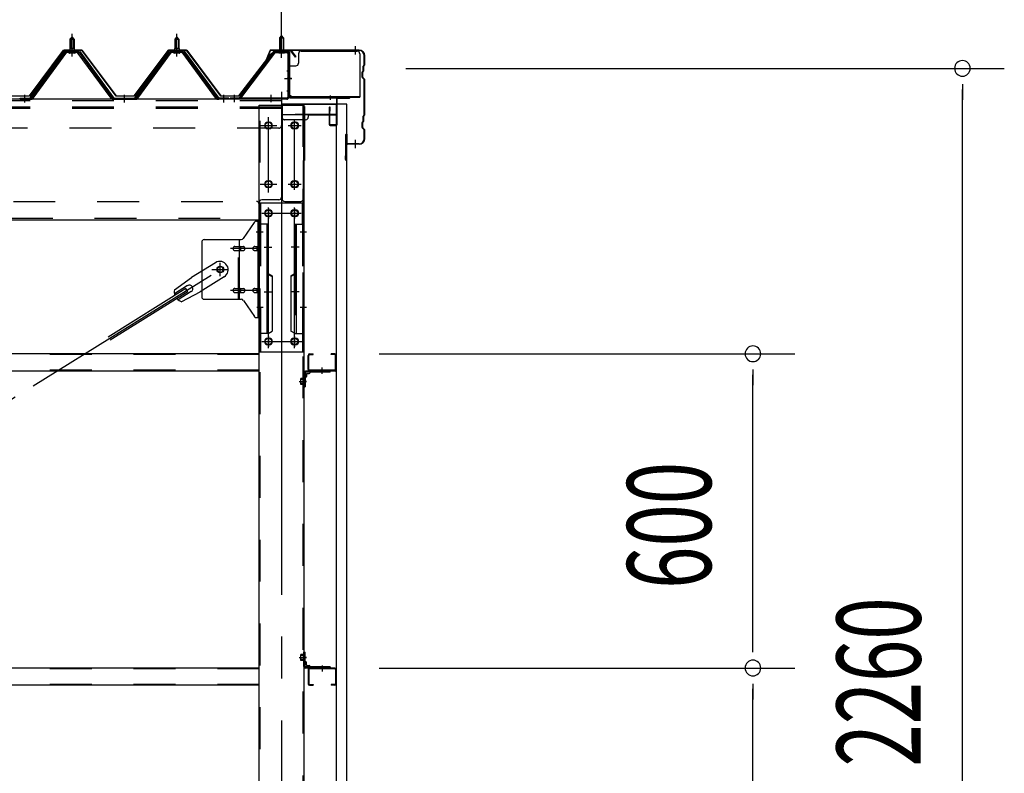
# Model space of a CAD drawing. Extents: x 868 to 32764, y 310 to 22484.
# Drawn here: x 22120 to 24000, y 17597 to 19036 of the extents above; entities that cross this region are included whole.
import ezdxf

# ---------------------------------------------------------------- set-up
doc = ezdxf.new("R2010")
doc.units = 0
doc.header["$LTSCALE"] = 80
for name, pattern in [('1PL-M', [15, 12, -1, 1, -1]), ('1PL-S', [4, 2.5, -0.5, 0.5, -0.5]), ('1PL-SL', [6.5, 5, -0.5, 0.5, -0.5]), ('HIDE-M', [2, 1, -1])]:
    doc.linetypes.add(name, pattern=pattern)
for name, color, linetype in [('SUNPOU', 4, 'CONTINUOUS'), ('ケラバ', 3, 'CONTINUOUS'), ('ケラバ穴隠し金具', 2, 'CONTINUOUS'), ('パネル受フレ-ム', 1, 'CONTINUOUS'), ('ブレ-ス', 3, 'CONTINUOUS'), ('ブレ-ス取付金物', 2, 'CONTINUOUS'), ('ヨドル-フ88', 2, 'CONTINUOUS'), ('上枠', 3, 'CONTINUOUS'), ('壁', 3, 'CONTINUOUS'), ('後柱', 3, 'CONTINUOUS'), ('後桁', 3, 'CONTINUOUS'), ('梁取付金具', 2, 'CONTINUOUS'), ('端桁金具', 1, 'CONTINUOUS'), ('胴縁', 1, 'CONTINUOUS'), ('胴縁金具', 2, 'CONTINUOUS')]:
    doc.layers.add(name, color=color, linetype=linetype)
doc.styles.add('00', font='ROMANS', dxfattribs={"width": 0.666667, "bigfont": 'BIGFONT'})

msp = doc.modelspace()

# ---------------------------------------------------------------- linework, layer by layer
at = {"layer": 'SUNPOU'}
for p, q in [((22619.8, 18978.1), (22619.8, 19938.9)), ((22619.8, 18978.1), (22619.8, 19938.9)), ((22856.8, 18943.1), (23999.8, 18943.1)), ((23919.8, 18913.1), (23919.8, 18883.1)), ((23919.8, 16723.1), (23919.8, 18903.1)), ((22806, 18398.1), (23599.8, 18398.1)), ((23519.8, 18368.1), (23519.8, 18338.1)), ((23519.8, 17838.1), (23519.8, 18358.1)), ((23519.8, 17828.1), (23519.8, 17858.1)), ((22806, 17798.1), (23599.8, 17798.1)), ((22806, 17798.1), (23599.8, 17798.1)), ((23519.8, 17768.1), (23519.8, 17738.1)), ((23519.8, 17238.1), (23519.8, 17758.1))]:
    msp.add_line(p, q, dxfattribs=at)
for centre, start, end in [((23919.8, 18943.1), 90, 270), ((23919.8, 18943.1), 270, 90), ((23519.8, 18398.1), 90, 270), ((23519.8, 18398.1), 270, 90), ((23519.8, 17798.1), 90, 270), ((23519.8, 17798.1), 90, 270), ((23519.8, 17798.1), 270, 90), ((23519.8, 17798.1), 270, 90)]:
    msp.add_arc(centre, 15, start, end, dxfattribs=at)
at = {"layer": 'ケラバ'}
for p, q in [((22597.3, 18976.8), (22585.3, 18947.1)), ((22598.2, 18976.4), (22586.2, 18946.7)), ((22767.8, 18978.1), (22599.1, 18978.1)), ((22767.8, 18977.1), (22599.1, 18977.1)), ((22777.8, 18950.9), (22777.8, 18967.1)), ((22778.8, 18950.9), (22778.8, 18967.1)), ((22585.3, 18947.1), (22586.2, 18946.7)), ((22773.8, 18926.5), (22773.8, 18935.6)), ((22775.5, 18938.2), (22774.4, 18937.1)), ((22774.8, 18926.5), (22774.8, 18935.6)), ((22776.2, 18937.5), (22775.1, 18936.4)), ((22775.8, 18938.9), (22775.8, 18947.6)), ((22777.5, 18950.2), (22776.4, 18949.1)), ((22776.8, 18938.9), (22776.8, 18947.6)), ((22778.2, 18949.5), (22777.1, 18948.4)), ((22774.4, 18925.1), (22777.5, 18921.9)), ((22775.1, 18925.8), (22778.2, 18922.6)), ((22777.8, 18854.9), (22777.8, 18921.2)), ((22778.8, 18854.9), (22778.8, 18921.2)), ((22773.8, 18830.5), (22773.8, 18839.6)), ((22775.5, 18842.2), (22774.4, 18841.1)), ((22774.8, 18830.5), (22774.8, 18839.6)), ((22776.2, 18841.5), (22775.1, 18840.4)), ((22775.8, 18842.9), (22775.8, 18851.6)), ((22777.5, 18854.2), (22776.4, 18853.1)), ((22776.8, 18842.9), (22776.8, 18851.6)), ((22778.2, 18853.5), (22777.1, 18852.4)), ((22774.4, 18829.1), (22777.5, 18825.9)), ((22775.1, 18829.8), (22778.2, 18826.6)), ((22777.8, 18809.1), (22777.8, 18825.2)), ((22778.8, 18809.1), (22778.8, 18825.2)), ((22742.8, 18769.1), (22742.8, 18817.1)), ((22743.8, 18769.1), (22743.8, 18817.1)), ((22744.8, 18800.1), (22744.8, 18817.1)), ((22767.8, 18799.1), (22745.8, 18799.1)), ((22767.8, 18798.1), (22745.8, 18798.1)), ((22742.8, 18776.1), (22741.8, 18776.1)), ((22741.8, 18769.1), (22741.8, 18776.1))]:
    msp.add_line(p, q, dxfattribs=at)
at = {"layer": 'ケラバ', "color": 6, "linetype": '1PL-M'}
for p, q in [((22619.8, 18969.6), (22619.8, 18985.6)), ((22760.8, 18969.6), (22760.8, 18985.6)), ((22760.8, 18790.6), (22760.8, 18806.6))]:
    msp.add_line(p, q, dxfattribs=at)
at = {"layer": 'ケラバ'}
for centre, radius, start, end in [((22599.1, 18976.1), 2, 90, 158.0394), ((22599.1, 18976.1), 1, 90, 158.0394), ((22767.8, 18967.1), 11, 0, 90), ((22767.8, 18967.1), 10, 0, 90), ((22776.8, 18950.9), 1, 315, 0), ((22776.8, 18950.9), 2, 315, 0), ((22775.8, 18935.6), 2, 135, 180), ((22775.8, 18935.6), 1, 135, 180), ((22774.8, 18938.9), 1, 315, 0), ((22777.8, 18947.6), 2, 135, 180), ((22774.8, 18938.9), 2, 315, 0), ((22777.8, 18947.6), 1, 135, 180), ((22775.8, 18926.5), 2, 180, 225), ((22775.8, 18926.5), 1, 180, 225), ((22776.8, 18921.2), 1, 0, 45), ((22776.8, 18921.2), 2, 0, 45), ((22775.8, 18839.6), 2, 135, 180), ((22775.8, 18839.6), 1, 135, 180), ((22774.8, 18842.9), 1, 315, 0), ((22777.8, 18851.6), 2, 135, 180), ((22774.8, 18842.9), 2, 315, 0), ((22777.8, 18851.6), 1, 135, 180), ((22776.8, 18854.9), 1, 315, 0), ((22776.8, 18854.9), 2, 315, 0), ((22775.8, 18830.5), 2, 180, 225), ((22775.8, 18830.5), 1, 180, 225), ((22776.8, 18825.2), 1, 0, 45), ((22776.8, 18825.2), 2, 0, 45), ((22743.8, 18817.1), 1, 0, 180), ((22745.8, 18800.1), 2, 180, 270), ((22745.8, 18800.1), 1, 180, 270), ((22767.8, 18809.1), 11, 270, 0), ((22767.8, 18809.1), 10, 270, 0), ((22742.8, 18769.1), 1, 180, 0)]:
    msp.add_arc(centre, radius, start, end, dxfattribs=at)
at = {"layer": 'ケラバ穴隠し金具'}
for p, q in [((22652.2, 18971.1), (22652.2, 18953.1)), ((22657.2, 18976.1), (22764.2, 18976.1)), ((22769.2, 18971.1), (22769.2, 18888.1)), ((22632.2, 18948.1), (22647.2, 18948.1)), ((22632.2, 18948.1), (22632.2, 18891.1)), ((22633.8, 18948.1), (22633.8, 18891.1)), ((22632.2, 18891.1), (22637.2, 18891.1)), ((22637.2, 18891.1), (22637.2, 18888.1)), ((22637.2, 18889.7), (22769.2, 18889.7)), ((22637.2, 18888.1), (22769.2, 18888.1))]:
    msp.add_line(p, q, dxfattribs=at)
at = {"layer": 'ケラバ穴隠し金具', "color": 6, "linetype": '1PL-S'}
for p, q in [((22636.2, 18938.1), (22629.7, 18938.1)), ((22629.7, 18900.1), (22636.2, 18900.1))]:
    msp.add_line(p, q, dxfattribs=at)
at = {"layer": 'ケラバ穴隠し金具'}
for centre, start, end in [((22657.2, 18971.1), 90, 180), ((22764.2, 18971.1), 0, 90), ((22647.2, 18953.1), 270, 0)]:
    msp.add_arc(centre, 5, start, end, dxfattribs=at)
at = {"layer": 'パネル受フレ-ム', "color": 6, "linetype": '1PL-M'}
for p, q in [((22219.8, 18965.8), (22219.8, 19009.1)), ((22419.8, 18965.8), (22419.8, 19009.1)), ((22129.8, 18878.1), (22129.8, 18892.4)), ((22319.8, 18878.1), (22319.8, 18892.4)), ((22509.8, 18878.1), (22509.8, 18892.4))]:
    msp.add_line(p, q, dxfattribs=at)
at = {"layer": 'パネル受フレ-ム', "color": 6, "linetype": '1PL-SL'}
for p, q in [((22619.8, 18963.4), (22619.8, 19014.1)), ((22625.2, 18924.1), (22639.2, 18924.1)), ((22529.8, 18878.7), (22529.8, 18892.7)), ((22599.8, 18878.7), (22599.8, 18892.7))]:
    msp.add_line(p, q, dxfattribs=at)
at = {"layer": 'パネル受フレ-ム'}
for p, q in [((22219.8, 19003.1), (22215.8, 18999.1)), ((22215.8, 18999.1), (22215.8, 18981.4)), ((22215.8, 18999.1), (22223.8, 18999.1)), ((22223.8, 18999.1), (22219.8, 19003.1)), ((22223.8, 18999.1), (22223.8, 18981.4)), ((22419.8, 19003.1), (22415.8, 18999.1)), ((22415.8, 18999.1), (22415.8, 18981.4)), ((22415.8, 18999.1), (22423.8, 18999.1)), ((22423.8, 18999.1), (22419.8, 19003.1)), ((22423.8, 18999.1), (22423.8, 18981.4)), ((22619.8, 19005.6), (22615.8, 19001.6)), ((22615.8, 19001.6), (22615.8, 18975.6)), ((22615.8, 19001.6), (22623.8, 19001.6)), ((22623.8, 19001.6), (22619.8, 19005.6)), ((22623.8, 19001.6), (22623.8, 18975.6)), ((22139.8, 18886.4), (22205.1, 18975.4)), ((22141.6, 18885), (22206.9, 18974.1)), ((22145.3, 18886.1), (22209.8, 18974.1)), ((22206.9, 18976.4), (22232.6, 18976.4)), ((22206.9, 18974.1), (22232.6, 18974.1)), ((22225.7, 18977.4), (22213.9, 18977.4)), ((22213.9, 18977.4), (22213.9, 18976.4)), ((22224.8, 18972.1), (22214.8, 18972.1)), ((22224, 18981.4), (22215.5, 18981.4)), ((22215.5, 18981.4), (22215.5, 18977.4)), ((22224, 18981.4), (22224, 18977.4)), ((22225.7, 18976.4), (22225.7, 18977.4)), ((22294.3, 18886.1), (22229.8, 18974.1)), ((22232.6, 18974.1), (22297.9, 18885)), ((22234.5, 18975.4), (22299.8, 18886.4)), ((22339.8, 18886.4), (22405.1, 18975.4)), ((22341.6, 18885), (22406.9, 18974.1)), ((22345.3, 18886.1), (22409.8, 18974.1)), ((22406.9, 18976.4), (22432.6, 18976.4)), ((22406.9, 18974.1), (22432.6, 18974.1)), ((22425.7, 18977.4), (22413.9, 18977.4)), ((22413.9, 18977.4), (22413.9, 18976.4)), ((22424.8, 18972.1), (22414.8, 18972.1)), ((22424, 18981.4), (22415.5, 18981.4)), ((22415.5, 18981.4), (22415.5, 18977.4)), ((22424, 18981.4), (22424, 18977.4)), ((22425.7, 18976.4), (22425.7, 18977.4)), ((22494.3, 18886.1), (22429.8, 18974.1)), ((22432.6, 18974.1), (22497.9, 18885)), ((22434.5, 18975.4), (22499.8, 18886.4)), ((22604.6, 18973.5), (22539.3, 18887.8)), ((22606.4, 18972.1), (22541.1, 18886.4)), ((22608.1, 18975.6), (22629.6, 18975.6)), ((22608.1, 18973.3), (22629.6, 18973.3)), ((22614.8, 18972.3), (22613.8, 18973.3)), ((22624.8, 18972.3), (22614.8, 18972.3)), ((22624.8, 18972.3), (22625.8, 18973.3)), ((22631.5, 18971.4), (22631.5, 18888.3)), ((22633.8, 18971.4), (22633.8, 18888.3)), ((22120.8, 18886.4), (22139.8, 18886.4)), ((22120.8, 18884.1), (22120.8, 18886.4)), ((22120.8, 18884.1), (22139.8, 18884.1)), ((22139.8, 18884.1), (22141.3, 18884.1)), ((22299.8, 18884.1), (22298.3, 18884.1)), ((22299.8, 18886.4), (22339.8, 18886.4)), ((22299.8, 18884.1), (22339.8, 18884.1)), ((22339.8, 18884.1), (22341.3, 18884.1)), ((22499.8, 18884.1), (22498.3, 18884.1)), ((22518.8, 18886.4), (22499.8, 18886.4)), ((22518.8, 18884.1), (22499.8, 18884.1)), ((22518.8, 18884.1), (22518.8, 18886.4)), ((22629.6, 18886.4), (22521.8, 18886.4)), ((22521.8, 18886.4), (22521.8, 18884.1)), ((22629.6, 18884.1), (22521.8, 18884.1)), ((22541.1, 18886.4), (22539.3, 18887.8))]:
    msp.add_line(p, q, dxfattribs=at)
at = {"layer": 'パネル受フレ-ム', "color": 6}
for p, q in [((22216.8, 18999.1), (22216.4, 18999.7)), ((22216.8, 18999.1), (22216.8, 18981.4)), ((22222.8, 18999.1), (22223.1, 18999.7)), ((22222.8, 18999.1), (22222.8, 18981.4)), ((22416.8, 18999.1), (22416.4, 18999.7)), ((22416.8, 18999.1), (22416.8, 18981.4)), ((22422.8, 18999.1), (22423.1, 18999.7)), ((22422.8, 18999.1), (22422.8, 18981.4)), ((22616.8, 19001.6), (22616.8, 18975.6)), ((22622.8, 19001.6), (22622.8, 18975.6))]:
    msp.add_line(p, q, dxfattribs=at)
at = {"layer": 'パネル受フレ-ム', "color": 6, "linetype": 'HIDE-M'}
for p, q in [((22125.8, 18884.1), (22125.8, 18886.4)), ((22133.8, 18884.1), (22133.8, 18886.4)), ((22315.8, 18884.1), (22315.8, 18886.4)), ((22323.8, 18884.1), (22323.8, 18886.4)), ((22505.8, 18884.1), (22505.8, 18886.4)), ((22513.8, 18884.1), (22513.8, 18886.4))]:
    msp.add_line(p, q, dxfattribs=at)
at = {"layer": 'パネル受フレ-ム'}
for centre, radius, start, end in [((22206.9, 18974.1), 2.3, 90, 143.1301), ((22214.8, 18973.1), 1, 90, 270), ((22224.8, 18973.1), 1, 270, 90), ((22232.6, 18974.1), 2.3, 36.8699, 90), ((22406.9, 18974.1), 2.3, 90, 143.1301), ((22414.8, 18973.1), 1, 90, 270), ((22424.8, 18973.1), 1, 270, 90), ((22432.6, 18974.1), 2.3, 36.8699, 90), ((22608.1, 18971.4), 4.2, 90, 148.7453), ((22608.1, 18971.4), 1.9, 90, 148.7453), ((22629.6, 18971.4), 4.2, 0, 90), ((22629.6, 18971.4), 1.9, 0, 90), ((22139.8, 18886.4), 2.3, 270, 323.7526), ((22141.3, 18889.1), 5, 270, 323.7526), ((22298.3, 18889.1), 5, 216.2474, 270), ((22299.8, 18886.4), 2.3, 216.2474, 270), ((22339.8, 18886.4), 2.3, 270, 323.7526), ((22341.3, 18889.1), 5, 270, 323.7526), ((22498.3, 18889.1), 5, 216.2474, 270), ((22499.8, 18886.4), 2.3, 216.2474, 270), ((22629.6, 18888.3), 4.2, 270, 0), ((22629.6, 18888.3), 1.9, 270, 0)]:
    msp.add_arc(centre, radius, start, end, dxfattribs=at)
at = {"layer": 'ブレ-ス', "color": 6, "linetype": '1PL-SL'}
msp.add_line((19936.8, 16965.1), (22502.8, 18559.1), dxfattribs=at)
at = {"layer": 'ブレ-ス'}
for p, q in [((22493.5, 18572.1), (22447.6, 18543.6)), ((22415.1, 18520.3), (22447.6, 18543.6)), ((22510.4, 18544.9), (22464.5, 18516.4)), ((22437.2, 18522.5), (22288.6, 18430.1)), ((22440.4, 18528.2), (22415.3, 18512.6)), ((22440.9, 18516.5), (22437.2, 18522.5)), ((22440.9, 18516.5), (22292.3, 18424.2)), ((22447.5, 18516.8), (22422.3, 18501.2)), ((22429.2, 18497.7), (22464.5, 18516.4))]:
    msp.add_line(p, q, dxfattribs=at)
msp.add_circle((22502.8, 18559.1), 5.5, dxfattribs=at)
for centre, radius, start, end in [((22501.9, 18558.5), 16, 301.8489, 121.8489), ((22434.8, 18516.8), 20, 170.0133, 201.7702), ((22443.9, 18522.5), 6.7, 301.8489, 121.8489), ((22434.8, 18516.8), 20, 221.9276, 253.6845)]:
    msp.add_arc(centre, radius, start, end, dxfattribs=at)
at = {"layer": 'ブレ-ス取付金物'}
for p, q in [((22571.9, 18651.1), (22577.3, 18651.1)), ((22575, 18467.1), (22575, 18651.1)), ((22577.3, 18467.1), (22577.3, 18651.1)), ((22546.8, 18618.2), (22567.8, 18648.9)), ((22472.3, 18616.1), (22542.6, 18616.1)), ((22539.6, 18502.1), (22539.6, 18616.1)), ((22467.3, 18611.1), (22467.3, 18507.1)), ((22530.8, 18603.1), (22539.6, 18603.1)), ((22530.8, 18595.1), (22539.6, 18595.1)), ((22540.6, 18603.1), (22547.1, 18603.1)), ((22540.6, 18595.1), (22547.1, 18595.1)), ((22568.5, 18603.1), (22575, 18603.1)), ((22568.5, 18595.1), (22575, 18595.1)), ((22575, 18611.1), (22577.3, 18611.1)), ((22530.8, 18523.1), (22539.6, 18523.1)), ((22540.6, 18523.1), (22547.1, 18523.1)), ((22568.5, 18523.1), (22575, 18523.1)), ((22472.3, 18502.1), (22542.6, 18502.1)), ((22530.8, 18515.1), (22539.6, 18515.1)), ((22540.6, 18515.1), (22547.1, 18515.1)), ((22546.8, 18499.9), (22567.8, 18469.2)), ((22568.5, 18515.1), (22575, 18515.1)), ((22575, 18507.1), (22577.3, 18507.1)), ((22571.9, 18467.1), (22577.3, 18467.1))]:
    msp.add_line(p, q, dxfattribs=at)
at = {"layer": 'ブレ-ス取付金物', "color": 6, "linetype": '1PL-SL'}
for p, q in [((22571.2, 18631.1), (22582.3, 18631.1)), ((22579.8, 18599.1), (22522.4, 18599.1)), ((22486.8, 18559.1), (22518.6, 18559.1)), ((22502.8, 18546.1), (22502.8, 18572)), ((22579.8, 18519.1), (22522.4, 18519.1)), ((22572.3, 18487.1), (22581.2, 18487.1))]:
    msp.add_line(p, q, dxfattribs=at)
at = {"layer": 'ブレ-ス取付金物', "color": 6, "linetype": 'HIDE-M'}
msp.add_line((22537.3, 18502.1), (22537.3, 18616.1), dxfattribs=at)
at = {"layer": 'ブレ-ス取付金物'}
msp.add_circle((22502.8, 18559.1), 6.5, dxfattribs=at)
for centre, radius, start, end in [((22571.9, 18646.1), 5, 90, 145.561), ((22571.9, 18646.1), 5, 90, 145.561), ((22472.3, 18611.1), 5, 90, 180), ((22542.6, 18621.1), 5, 270, 325.561), ((22531.8, 18599.1), 4.56, 160.0776, 180), ((22531.8, 18599.1), 4.56, 180, 199.9224), ((22531.3, 18599.2), 4.01, 138.8141, 160.0776), ((22531.3, 18598.9), 4.01, 199.9224, 221.1859), ((22531, 18599.5), 3.57, 115.3323, 138.8141), ((22531, 18598.6), 3.57, 221.1859, 244.6677), ((22530.8, 18600), 3.07, 90, 115.3323), ((22530.8, 18598.1), 3.07, 244.6677, 270), ((22539.6, 18601.5), 1.61, 56.4659, 90), ((22539.6, 18596.7), 1.61, 270, 303.5341), ((22538.8, 18600.3), 2.98, 32.0054, 56.4659), ((22538.8, 18597.8), 2.98, 303.5341, 327.9946), ((22537.6, 18599.6), 4.4, 14.5143, 32.0054), ((22537.6, 18598.6), 4.4, 327.9946, 345.4857), ((22535.7, 18599.1), 6.38, 360, 14.5143), ((22535.7, 18599.1), 6.38, 345.4857, 0), ((22547.1, 18601.5), 1.61, 56.4659, 90), ((22547.1, 18596.7), 1.61, 270, 303.5341), ((22546.3, 18600.3), 2.98, 32.0054, 56.4659), ((22546.3, 18597.8), 2.98, 303.5341, 327.9946), ((22545.1, 18599.6), 4.4, 14.5143, 32.0054), ((22545.1, 18598.6), 4.4, 327.9946, 345.4857), ((22543.2, 18599.1), 6.38, 360, 14.5143), ((22543.2, 18599.1), 6.38, 345.4857, 0), ((22569.5, 18599.1), 4.56, 160.0776, 180), ((22569.5, 18599.1), 4.56, 180, 199.9224), ((22569, 18599.2), 4.01, 138.8141, 160.0776), ((22569, 18598.9), 4.01, 199.9224, 221.1859), ((22568.7, 18599.5), 3.57, 115.3323, 138.8141), ((22568.7, 18598.6), 3.57, 221.1859, 244.6677), ((22568.5, 18600), 3.07, 90, 115.3323), ((22568.5, 18598.1), 3.07, 244.6677, 270), ((22578.9, 18599.1), 6.38, 165.4857, 180), ((22578.9, 18599.1), 6.38, 180, 194.5143), ((22576.9, 18599.6), 4.4, 147.9946, 165.4857), ((22576.9, 18598.6), 4.4, 194.5143, 212.0054), ((22575.7, 18600.3), 2.98, 123.5341, 147.9946), ((22575.7, 18597.8), 2.98, 212.0054, 236.4659), ((22575, 18601.5), 1.61, 90, 123.5341), ((22575, 18596.7), 1.61, 236.4659, 270), ((22531.8, 18519.1), 4.56, 160.0776, 180), ((22531.8, 18519.1), 4.56, 180, 199.9224), ((22531.3, 18519.2), 4.01, 138.8141, 160.0776), ((22531, 18519.5), 3.57, 115.3323, 138.8141), ((22530.8, 18520), 3.07, 90, 115.3323), ((22539.6, 18521.5), 1.61, 56.4659, 90), ((22538.8, 18520.3), 2.98, 32.0054, 56.4659), ((22537.6, 18519.6), 4.4, 14.5143, 32.0054), ((22535.7, 18519.1), 6.38, 360, 14.5143), ((22535.7, 18519.1), 6.38, 345.4857, 0), ((22547.1, 18521.5), 1.61, 56.4659, 90), ((22546.3, 18520.3), 2.98, 32.0054, 56.4659), ((22545.1, 18519.6), 4.4, 14.5143, 32.0054), ((22543.2, 18519.1), 6.38, 360, 14.5143), ((22543.2, 18519.1), 6.38, 345.4857, 0), ((22569.5, 18519.1), 4.56, 160.0776, 180), ((22569.5, 18519.1), 4.56, 180, 199.9224), ((22569, 18519.2), 4.01, 138.8141, 160.0776), ((22568.7, 18519.5), 3.57, 115.3323, 138.8141), ((22568.5, 18520), 3.07, 90, 115.3323), ((22578.9, 18519.1), 6.38, 165.4857, 180), ((22578.9, 18519.1), 6.38, 180, 194.5143), ((22576.9, 18519.6), 4.4, 147.9946, 165.4857), ((22575.7, 18520.3), 2.98, 123.5341, 147.9946), ((22575, 18521.5), 1.61, 90, 123.5341), ((22472.3, 18507.1), 5, 180, 270), ((22531.3, 18518.9), 4.01, 199.9224, 221.1859), ((22531, 18518.6), 3.57, 221.1859, 244.6677), ((22530.8, 18518.1), 3.07, 244.6677, 270), ((22539.6, 18516.7), 1.61, 270, 303.5341), ((22538.8, 18517.8), 2.98, 303.5341, 327.9946), ((22537.6, 18518.6), 4.4, 327.9946, 345.4857), ((22542.6, 18497.1), 5, 34.439, 90), ((22547.1, 18516.7), 1.61, 270, 303.5341), ((22546.3, 18517.8), 2.98, 303.5341, 327.9946), ((22545.1, 18518.6), 4.4, 327.9946, 345.4857), ((22569, 18518.9), 4.01, 199.9224, 221.1859), ((22568.7, 18518.6), 3.57, 221.1859, 244.6677), ((22568.5, 18518.1), 3.07, 244.6677, 270), ((22576.9, 18518.6), 4.4, 194.5143, 212.0054), ((22575.7, 18517.8), 2.98, 212.0054, 236.4659), ((22575, 18516.7), 1.61, 236.4659, 270), ((22571.9, 18472.1), 5, 214.439, 270)]:
    msp.add_arc(centre, radius, start, end, dxfattribs=at)
at = {"layer": 'ヨドル-フ88'}
for p, q in [((22138.5, 18890.6), (22203.7, 18978.1)), ((22204, 18977.6), (22138.7, 18890.1)), ((22203.7, 18978.1), (22238.7, 18978.1)), ((22238.5, 18977.6), (22204, 18977.6)), ((22303.7, 18890.1), (22238.5, 18977.6)), ((22238.7, 18978.1), (22304, 18890.6)), ((22338.5, 18890.6), (22403.7, 18978.1)), ((22404, 18977.6), (22338.7, 18890.1)), ((22403.7, 18978.1), (22438.7, 18978.1)), ((22438.5, 18977.6), (22404, 18977.6)), ((22503.7, 18890.1), (22438.5, 18977.6)), ((22438.7, 18978.1), (22504, 18890.6)), ((22538.5, 18890.6), (22599.7, 18970.8)), ((22600.1, 18970.4), (22538.7, 18890.1)), ((22599.7, 18970.8), (22607.5, 18977.1)), ((22607.7, 18976.6), (22600.1, 18970.4)), ((22607.5, 18977.1), (22638, 18977.1)), ((22637.7, 18976.6), (22607.7, 18976.6)), ((22646.6, 18964.8), (22637.7, 18976.6)), ((22638, 18977.1), (22647, 18965.1)), ((22647, 18965.1), (22646.6, 18964.8)), ((22138.7, 18890.1), (22103.7, 18890.1)), ((22104, 18890.6), (22138.5, 18890.6)), ((22338.7, 18890.1), (22303.7, 18890.1)), ((22304, 18890.6), (22338.5, 18890.6)), ((22538.7, 18890.1), (22503.7, 18890.1)), ((22504, 18890.6), (22538.5, 18890.6))]:
    msp.add_line(p, q, dxfattribs=at)
at = {"layer": '上枠'}
for p, q in [((22604.2, 18975.2), (22597.8, 18966.1)), ((22605, 18974.6), (22598.6, 18965.5)), ((22632.8, 18976.1), (22605.8, 18976.1)), ((22632.8, 18975.1), (22605.8, 18975.1)), ((22633.8, 18974.1), (22633.8, 18889.1)), ((22634.8, 18974.1), (22634.8, 18889.1)), ((22597.8, 18966.1), (22598.6, 18965.5)), ((22635.8, 18888.1), (22748.8, 18888.1)), ((22635.8, 18887.1), (22748.8, 18887.1)), ((22724.8, 18885.1), (22724.8, 18836.1)), ((22725.8, 18836.1), (22725.8, 18885.1)), ((22726.8, 18886.1), (22748.8, 18886.1)), ((22710.8, 18868.1), (22710.8, 18836.1)), ((22711.8, 18836.1), (22711.8, 18868.1)), ((22711.8, 18861.1), (22712.8, 18861.1)), ((22712.8, 18861.1), (22712.8, 18868.1)), ((22723.8, 18835.1), (22712.8, 18835.1)), ((22712.8, 18834.1), (22723.8, 18834.1))]:
    msp.add_line(p, q, dxfattribs=at)
at = {"layer": '上枠', "color": 6, "linetype": '1PL-M'}
for p, q in [((22619.8, 18970.1), (22619.8, 18981.1)), ((22638.7, 18924.1), (22630.3, 18924.1)), ((22712.8, 18891.3), (22712.8, 18882.8))]:
    msp.add_line(p, q, dxfattribs=at)
at = {"layer": '上枠'}
for centre, radius, start, end in [((22605.8, 18974.1), 2, 90, 145.008), ((22605.8, 18974.1), 1, 90, 145.008), ((22632.8, 18974.1), 2, 0, 90), ((22632.8, 18974.1), 1, 0, 90), ((22635.8, 18889.1), 2, 180, 270), ((22635.8, 18889.1), 1, 180, 270), ((22726.8, 18885.1), 2, 90, 180), ((22726.8, 18885.1), 1, 90, 180), ((22748.8, 18887.1), 1, 270, 90), ((22711.8, 18868.1), 1, 0, 180), ((22712.8, 18836.1), 2, 180, 270), ((22712.8, 18836.1), 1, 180, 270), ((22723.8, 18836.1), 2, 270, 0), ((22723.8, 18836.1), 1, 270, 0)]:
    msp.add_arc(centre, radius, start, end, dxfattribs=at)
at = {"layer": '上枠', "color": 0, "linetype": 'BYBLOCK'}
msp.add_point((22749.7, 18886.9), dxfattribs=at)
msp.add_point((22749.7, 18886.9), dxfattribs=at)
at = {"layer": '壁'}
for p, q in [((22744.3, 18875.1), (22724.3, 18875.1)), ((22724.3, 18875.1), (22724.3, 16687.1)), ((22744.3, 16687.1), (22744.3, 18875.1))]:
    msp.add_line(p, q, dxfattribs=at)
at = {"layer": '後柱', "color": 6, "linetype": '1PL-M'}
msp.add_line((22619.8, 18898.1), (22619.8, 16658.1), dxfattribs=at)
at = {"layer": '後柱'}
for p, q in [((22577.3, 16683.1), (22577.3, 18873.1)), ((22577.3, 18873.1), (22662.3, 18873.1)), ((22662.3, 18873.1), (22662.3, 16683.1)), ((22596.3, 18840.1), (22593.3, 18840.1)), ((22646.3, 18840.1), (22643.3, 18840.1)), ((22593.3, 18828.1), (22596.3, 18828.1)), ((22643.3, 18828.1), (22646.3, 18828.1)), ((22596.3, 18728.1), (22593.3, 18728.1)), ((22646.3, 18728.1), (22643.3, 18728.1)), ((22593.3, 18716.1), (22596.3, 18716.1)), ((22643.3, 18716.1), (22646.3, 18716.1)), ((22596.3, 18672.6), (22593.3, 18672.6)), ((22646.3, 18672.6), (22643.3, 18672.6)), ((22593.3, 18660.6), (22596.3, 18660.6)), ((22643.3, 18660.6), (22646.3, 18660.6)), ((22596.3, 18427.6), (22593.3, 18427.6)), ((22646.3, 18427.6), (22643.3, 18427.6)), ((22593.3, 18415.6), (22596.3, 18415.6)), ((22643.3, 18415.6), (22646.3, 18415.6))]:
    msp.add_line(p, q, dxfattribs=at)
at = {"layer": '後柱', "color": 6, "linetype": 'HIDE-M'}
for p, q in [((22578.9, 16683.1), (22578.9, 18873.1)), ((22660.7, 18873.1), (22660.7, 16683.1)), ((22577.3, 18637.1), (22578.9, 18637.1)), ((22660.7, 18637.1), (22662.3, 18637.1)), ((22577.3, 18625.1), (22578.9, 18625.1)), ((22660.7, 18625.1), (22662.3, 18625.1)), ((22577.3, 18493.1), (22578.9, 18493.1)), ((22577.3, 18481.1), (22578.9, 18481.1)), ((22660.7, 18493.1), (22662.3, 18493.1)), ((22660.7, 18481.1), (22662.3, 18481.1)), ((22660.3, 18350.7), (22656.7, 18350.7)), ((22656.7, 18339.5), (22656.7, 18350.7)), ((22661.6, 18349.6), (22656.7, 18349.6)), ((22660.3, 18349.1), (22656.7, 18349.1)), ((22660.3, 18341.1), (22656.7, 18341.1)), ((22661.6, 18340.6), (22656.7, 18340.6)), ((22660.3, 18339.5), (22656.7, 18339.5)), ((22660.3, 17823.7), (22656.7, 17823.7)), ((22656.7, 17812.5), (22656.7, 17823.7)), ((22661.6, 17822.6), (22656.7, 17822.6)), ((22660.3, 17822.1), (22656.7, 17822.1)), ((22660.3, 17814.1), (22656.7, 17814.1)), ((22661.6, 17813.6), (22656.7, 17813.6)), ((22660.3, 17812.5), (22656.7, 17812.5))]:
    msp.add_line(p, q, dxfattribs=at)
at = {"layer": '後柱', "color": 6, "linetype": '1PL-SL'}
for p, q in [((22594.8, 18711.1), (22594.8, 18845.1)), ((22644.8, 18711.1), (22644.8, 18845.1)), ((22582.3, 18834.1), (22607.3, 18834.1)), ((22632.3, 18834.1), (22657.3, 18834.1)), ((22582.3, 18722.1), (22607.3, 18722.1)), ((22632.3, 18722.1), (22657.3, 18722.1)), ((22594.8, 18408.6), (22594.8, 18677.6)), ((22644.8, 18408.6), (22644.8, 18677.6)), ((22582.3, 18666.6), (22607.3, 18666.6)), ((22632.3, 18666.6), (22657.3, 18666.6)), ((22572.3, 18631.1), (22584.6, 18631.1)), ((22655, 18631.1), (22667.3, 18631.1)), ((22572.3, 18487.1), (22584.6, 18487.1)), ((22655, 18487.1), (22667.3, 18487.1)), ((22582.3, 18421.6), (22607.3, 18421.6)), ((22632.3, 18421.6), (22657.3, 18421.6)), ((22653.3, 18345.1), (22667.3, 18345.1)), ((22653.3, 18345.1), (22667.3, 18345.1)), ((22653.3, 17818.1), (22667.3, 17818.1)), ((22653.3, 17818.1), (22667.3, 17818.1))]:
    msp.add_line(p, q, dxfattribs=at)
at = {"layer": '後柱'}
for centre, start, end in [((22593.3, 18834.1), 90, 270), ((22596.3, 18834.1), 270, 90), ((22643.3, 18834.1), 90, 270), ((22646.3, 18834.1), 270, 90), ((22593.3, 18722.1), 90, 270), ((22596.3, 18722.1), 270, 90), ((22643.3, 18722.1), 90, 270), ((22646.3, 18722.1), 270, 90), ((22593.3, 18666.6), 90, 270), ((22596.3, 18666.6), 270, 90), ((22643.3, 18666.6), 90, 270), ((22646.3, 18666.6), 270, 90), ((22593.3, 18421.6), 90, 270), ((22596.3, 18421.6), 270, 90), ((22643.3, 18421.6), 90, 270), ((22646.3, 18421.6), 270, 90)]:
    msp.add_arc(centre, 6, start, end, dxfattribs=at)
at = {"layer": '後柱', "color": 6, "linetype": 'HIDE-M'}
for centre, radius, start, end in [((22660.3, 18351.1), 2, 270, 0), ((22660.3, 18351.1), 0.4, 270, 0), ((22660.3, 18339.1), 2, 0, 90), ((22660.3, 18339.1), 0.4, 0, 90), ((22660.3, 17824.1), 2, 270, 0), ((22660.3, 17824.1), 0.4, 270, 0), ((22660.3, 17812.1), 2, 0, 90), ((22660.3, 17812.1), 0.4, 0, 90)]:
    msp.add_arc(centre, radius, start, end, dxfattribs=at)
at = {"layer": '後桁'}
for p, q in [((22619.8, 18884.1), (19819.8, 18884.1)), ((22619.8, 18884.1), (22619.8, 18697.1)), ((22614.8, 18692.1), (22581.8, 18692.1)), ((22576.8, 18687.1), (22576.8, 18654.1)), ((19862.8, 18654.1), (22576.8, 18654.1)), ((22576.8, 18658.9), (22576.8, 18654.1))]:
    msp.add_line(p, q, dxfattribs=at)
at = {"layer": '後桁', "color": 6, "linetype": 'HIDE-M'}
for p, q in [((22619.8, 18881.3), (19819.8, 18881.3)), ((22619.8, 18869.1), (19819.8, 18869.1)), ((22619.8, 18866.3), (19819.8, 18866.3)), ((22614.8, 18829.1), (19824.8, 18829.1)), ((19867.8, 18689.1), (22571.8, 18689.1)), ((19862.8, 18656.9), (22576.8, 18656.9))]:
    msp.add_line(p, q, dxfattribs=at)
at = {"layer": '後桁', "color": 6, "linetype": '1PL-SL'}
for p, q in [((22594.8, 18706.1), (22594.8, 18850.1)), ((22578.8, 18834.1), (22610.8, 18834.1)), ((22578.8, 18722.1), (22610.8, 18722.1))]:
    msp.add_line(p, q, dxfattribs=at)
at = {"layer": '後桁'}
for centre in [(22594.8, 18834.1), (22594.8, 18722.1)]:
    msp.add_circle(centre, 6, dxfattribs=at)
at = {"layer": '後桁', "color": 6, "linetype": 'HIDE-M'}
for centre, start, end in [((22614.8, 18834.1), 270, 0), ((22571.8, 18684.1), 0, 90)]:
    msp.add_arc(centre, 5, start, end, dxfattribs=at)
at = {"layer": '後桁'}
for centre, start, end in [((22581.8, 18687.1), 90, 180), ((22614.8, 18697.1), 270, 0)]:
    msp.add_arc(centre, 5, start, end, dxfattribs=at)
at = {"layer": '梁取付金具'}
for p, q in [((22577.3, 18686.6), (22577.3, 18401.6)), ((22577.3, 18686.6), (22662.3, 18686.6)), ((22579.6, 18686.6), (22579.6, 18645.6)), ((22660, 18645.6), (22660, 18686.3)), ((22662.3, 18686.6), (22662.3, 18401.6)), ((22594.1, 18645.6), (22577.3, 18645.6)), ((22591.8, 18645.6), (22591.8, 18436.6)), ((22594.1, 18645.6), (22594.1, 18551.6)), ((22645.5, 18645.6), (22645.5, 18551.6)), ((22645.5, 18645.6), (22662.3, 18645.6)), ((22647.8, 18645.6), (22647.8, 18436.6)), ((22591.8, 18551.6), (22594.1, 18551.6)), ((22591.8, 18551.6), (22594.1, 18551.6)), ((22591.8, 18549.8), (22594.1, 18549.8)), ((22594.1, 18551.6), (22601.8, 18547.1)), ((22594.1, 18549.8), (22601.8, 18545.4)), ((22601.8, 18547.1), (22601.8, 18441)), ((22645.5, 18551.6), (22637.8, 18547.1)), ((22645.5, 18549.8), (22637.8, 18545.4)), ((22637.8, 18547.1), (22637.8, 18441)), ((22647.8, 18551.6), (22645.5, 18551.6)), ((22647.8, 18551.6), (22645.5, 18551.6)), ((22647.8, 18549.8), (22645.5, 18549.8)), ((22594.1, 18436.6), (22577.3, 18436.6)), ((22579.6, 18436.6), (22579.6, 18401.6)), ((22594.1, 18436.6), (22601.8, 18441)), ((22645.5, 18436.6), (22637.8, 18441)), ((22645.5, 18436.6), (22662.3, 18436.6)), ((22660, 18436.6), (22660, 18401.6)), ((22577.3, 18401.6), (22662.3, 18401.6))]:
    msp.add_line(p, q, dxfattribs=at)
at = {"layer": '梁取付金具', "color": 6, "linetype": '1PL-SL'}
for p, q in [((22594.8, 18676.2), (22594.8, 18656.2)), ((22644.8, 18676.2), (22644.8, 18656.2)), ((22582.8, 18666.6), (22657, 18666.6)), ((22586.3, 18601.6), (22601.2, 18601.6)), ((22653.2, 18601.6), (22638.3, 18601.6)), ((22586.3, 18516.6), (22601.2, 18516.6)), ((22653.2, 18516.6), (22638.3, 18516.6)), ((22594.8, 18431.2), (22594.8, 18411.2)), ((22644.8, 18431.2), (22644.8, 18411.2)), ((22583, 18421.6), (22658.3, 18421.6))]:
    msp.add_line(p, q, dxfattribs=at)
at = {"layer": '梁取付金具', "color": 6, "linetype": 'HIDE-M'}
for p, q in [((22579.6, 18645.6), (22579.6, 18436.6)), ((22660, 18645.6), (22660, 18436.6)), ((22594.1, 18551.6), (22594.1, 18436.6)), ((22645.5, 18551.6), (22645.5, 18436.6))]:
    msp.add_line(p, q, dxfattribs=at)
at = {"layer": '梁取付金具'}
for centre in [(22594.8, 18666.6), (22644.8, 18666.6), (22594.8, 18421.6), (22644.8, 18421.6)]:
    msp.add_circle(centre, 6, dxfattribs=at)
at = {"layer": '端桁金具'}
for p, q in [((22620.8, 18875.1), (22620.8, 18694.1)), ((22725.8, 18875.1), (22620.8, 18875.1)), ((22661.3, 18875.1), (22661.3, 18870.1)), ((22663.3, 18870.1), (22661.3, 18870.1)), ((22663.3, 18870.1), (22663.3, 18767.1)), ((22725.8, 18854.1), (22725.8, 18875.1)), ((22665.8, 18845.1), (22663.3, 18845.1)), ((22670.8, 18854.1), (22670.8, 18850.1)), ((22670.8, 18854.1), (22725.8, 18854.1)), ((22701.8, 18855.1), (22701.8, 18854.1)), ((22661.3, 18767.1), (22661.3, 18694.1)), ((22661.3, 18767.1), (22663.3, 18767.1)), ((22625.8, 18689.1), (22656.3, 18689.1))]:
    msp.add_line(p, q, dxfattribs=at)
at = {"layer": '端桁金具', "color": 6, "linetype": 'HIDE-M'}
for p, q in [((22725.8, 18874.1), (22620.8, 18874.1)), ((22662.3, 18767.1), (22662.3, 18870.1)), ((22725.8, 18855.1), (22620.8, 18855.1)), ((22670.8, 18854.1), (22620.8, 18854.1)), ((22663.3, 18845.1), (22625.8, 18845.1))]:
    msp.add_line(p, q, dxfattribs=at)
at = {"layer": '端桁金具', "color": 6, "linetype": '1PL-S'}
for p, q in [((22644.8, 18823.1), (22644.8, 18845.1)), ((22633.8, 18834.1), (22655.8, 18834.1)), ((22644.8, 18711.1), (22644.8, 18733.1)), ((22633.8, 18722.1), (22655.8, 18722.1))]:
    msp.add_line(p, q, dxfattribs=at)
at = {"layer": '端桁金具'}
for centre in [(22644.8, 18834.1), (22644.8, 18722.1)]:
    msp.add_circle(centre, 6, dxfattribs=at)
at = {"layer": '端桁金具', "color": 6, "linetype": 'HIDE-M'}
msp.add_arc((22625.8, 18850.1), 5, 180, 270, dxfattribs=at)
at = {"layer": '端桁金具'}
for centre, start, end in [((22665.8, 18850.1), 270, 0), ((22625.8, 18694.1), 180, 270), ((22656.3, 18694.1), 270, 0)]:
    msp.add_arc(centre, 5, start, end, dxfattribs=at)
at = {"layer": '胴縁'}
for p, q in [((22577.3, 18398.1), (19862.3, 18398.1)), ((22670.3, 18368.1), (22670.3, 18395.1)), ((22671.9, 18368.1), (22671.9, 18395.1)), ((22673.3, 18398.1), (22680.3, 18398.1)), ((22673.3, 18396.5), (22680.3, 18396.5)), ((22680.3, 18396.5), (22680.3, 18398.1)), ((22721.3, 18398.1), (22714.3, 18398.1)), ((22714.3, 18396.5), (22714.3, 18398.1)), ((22721.3, 18396.5), (22714.3, 18396.5)), ((22722.7, 18368.1), (22722.7, 18395.1)), ((22724.3, 18368.1), (22724.3, 18395.1)), ((22577.3, 18365.1), (19862.3, 18365.1)), ((22721.3, 18366.7), (22673.3, 18366.7)), ((22721.3, 18365.1), (22673.3, 18365.1)), ((22577.3, 17798.1), (19862.3, 17798.1)), ((22670.3, 17795.1), (22670.3, 17768.1)), ((22671.9, 17795.1), (22671.9, 17768.1)), ((22721.3, 17798.1), (22673.3, 17798.1)), ((22721.3, 17796.5), (22673.3, 17796.5)), ((22722.7, 17795.1), (22722.7, 17768.1)), ((22724.3, 17795.1), (22724.3, 17768.1)), ((22673.3, 17766.7), (22680.3, 17766.7)), ((22680.3, 17766.7), (22680.3, 17765.1)), ((22721.3, 17766.7), (22714.3, 17766.7)), ((22714.3, 17766.7), (22714.3, 17765.1)), ((22577.3, 17765.1), (19862.3, 17765.1)), ((22673.3, 17765.1), (22680.3, 17765.1)), ((22721.3, 17765.1), (22714.3, 17765.1))]:
    msp.add_line(p, q, dxfattribs=at)
at = {"layer": '胴縁', "color": 6, "linetype": 'HIDE-M'}
for p, q in [((22577.3, 18396.5), (19862.3, 18396.5)), ((22577.3, 18366.7), (19862.3, 18366.7)), ((22692.3, 18366.7), (22692.3, 18365.1)), ((22702.3, 18366.7), (22702.3, 18365.1)), ((22577.3, 17796.5), (19862.3, 17796.5)), ((22692.3, 17796.5), (22692.3, 17798.1)), ((22702.3, 17796.5), (22702.3, 17798.1)), ((22577.3, 17766.7), (19862.3, 17766.7))]:
    msp.add_line(p, q, dxfattribs=at)
at = {"layer": '胴縁', "color": 6, "linetype": '1PL-M'}
for p, q in [((22697.3, 18360.1), (22697.3, 18371.7)), ((22697.3, 17803.1), (22697.3, 17791.5))]:
    msp.add_line(p, q, dxfattribs=at)
at = {"layer": '胴縁'}
for centre, radius, start, end in [((22673.3, 18395.1), 3, 90, 180), ((22673.3, 18395.1), 1.4, 90, 180), ((22721.3, 18395.1), 3, 0, 90), ((22721.3, 18395.1), 1.4, 0, 90), ((22673.3, 18368.1), 3, 180, 270), ((22673.3, 18368.1), 1.4, 180, 270), ((22721.3, 18368.1), 3, 270, 0), ((22721.3, 18368.1), 1.4, 270, 0), ((22673.3, 17795.1), 3, 90, 180), ((22673.3, 17795.1), 1.4, 90, 180), ((22721.3, 17795.1), 3, 0, 90), ((22721.3, 17795.1), 1.4, 0, 90), ((22673.3, 17768.1), 3, 180, 270), ((22673.3, 17768.1), 1.4, 180, 270), ((22721.3, 17768.1), 3, 270, 0), ((22721.3, 17768.1), 1.4, 270, 0)]:
    msp.add_arc(centre, radius, start, end, dxfattribs=at)
at = {"layer": '胴縁金具'}
for p, q in [((22662.3, 18362.1), (22662.3, 18335.1)), ((22664.6, 18362.1), (22664.6, 18335.1)), ((22664.6, 18352.8), (22665.1, 18352.8)), ((22712.3, 18365.1), (22665.3, 18365.1)), ((22712.3, 18362.8), (22665.3, 18362.8)), ((22667.1, 18359.3), (22667.1, 18354.8)), ((22668.1, 18360.3), (22672.6, 18360.3)), ((22674.6, 18362.8), (22674.6, 18362.3)), ((22712.3, 18362.8), (22712.3, 18365.1)), ((22662.3, 18335.1), (22664.6, 18335.1)), ((22662.3, 17801.1), (22662.3, 17828.1)), ((22662.3, 17828.1), (22664.6, 17828.1)), ((22664.6, 17801.1), (22664.6, 17828.1)), ((22664.6, 17810.4), (22665.1, 17810.4)), ((22667.1, 17803.9), (22667.1, 17808.4)), ((22712.3, 17800.4), (22665.3, 17800.4)), ((22712.3, 17798.1), (22665.3, 17798.1)), ((22668.1, 17802.9), (22672.6, 17802.9)), ((22674.6, 17800.4), (22674.6, 17800.9)), ((22712.3, 17800.4), (22712.3, 17798.1))]:
    msp.add_line(p, q, dxfattribs=at)
at = {"layer": '胴縁金具', "color": 6, "linetype": 'HIDE-M'}
for p, q in [((22664.6, 18350.1), (22662.3, 18350.1)), ((22691.3, 18362.8), (22691.3, 18365.1)), ((22703.3, 18362.8), (22703.3, 18365.1)), ((22664.6, 18340.1), (22662.3, 18340.1)), ((22664.6, 17823.1), (22662.3, 17823.1)), ((22664.6, 17813.1), (22662.3, 17813.1)), ((22691.3, 17800.4), (22691.3, 17798.1)), ((22703.3, 17800.4), (22703.3, 17798.1))]:
    msp.add_line(p, q, dxfattribs=at)
at = {"layer": '胴縁金具', "color": 6, "linetype": '1PL-SL'}
for p, q in [((22697.3, 18360.3), (22697.3, 18367.6)), ((22667.1, 18345.1), (22659.8, 18345.1)), ((22667.1, 17818.1), (22659.8, 17818.1)), ((22697.3, 17802.9), (22697.3, 17795.6))]:
    msp.add_line(p, q, dxfattribs=at)
at = {"layer": '胴縁金具'}
for centre, radius, start, end in [((22665.3, 18362.1), 3, 90, 180), ((22665.3, 18362.1), 0.7, 90, 180), ((22665.1, 18354.8), 2, 270, 0), ((22668.1, 18359.3), 1, 90, 180), ((22672.6, 18362.3), 2, 270, 0), ((22665.1, 17808.4), 2, 0, 90), ((22668.1, 17803.9), 1, 180, 270), ((22665.3, 17801.1), 3, 180, 270), ((22665.3, 17801.1), 0.7, 180, 270), ((22672.6, 17800.9), 2, 0, 90)]:
    msp.add_arc(centre, radius, start, end, dxfattribs=at)

# ---------------------------------------------------------------- texts
at = {"layer": 'SUNPOU', "style": '00', "width": 0.666667}
for s, p in [('600', (23439.8, 17949.3)), ('2260', (23839.8, 17609.9))]:
    msp.add_text(s, height=160, rotation=90, dxfattribs=at).set_placement(p)

doc.saveas('drawing.dxf')
